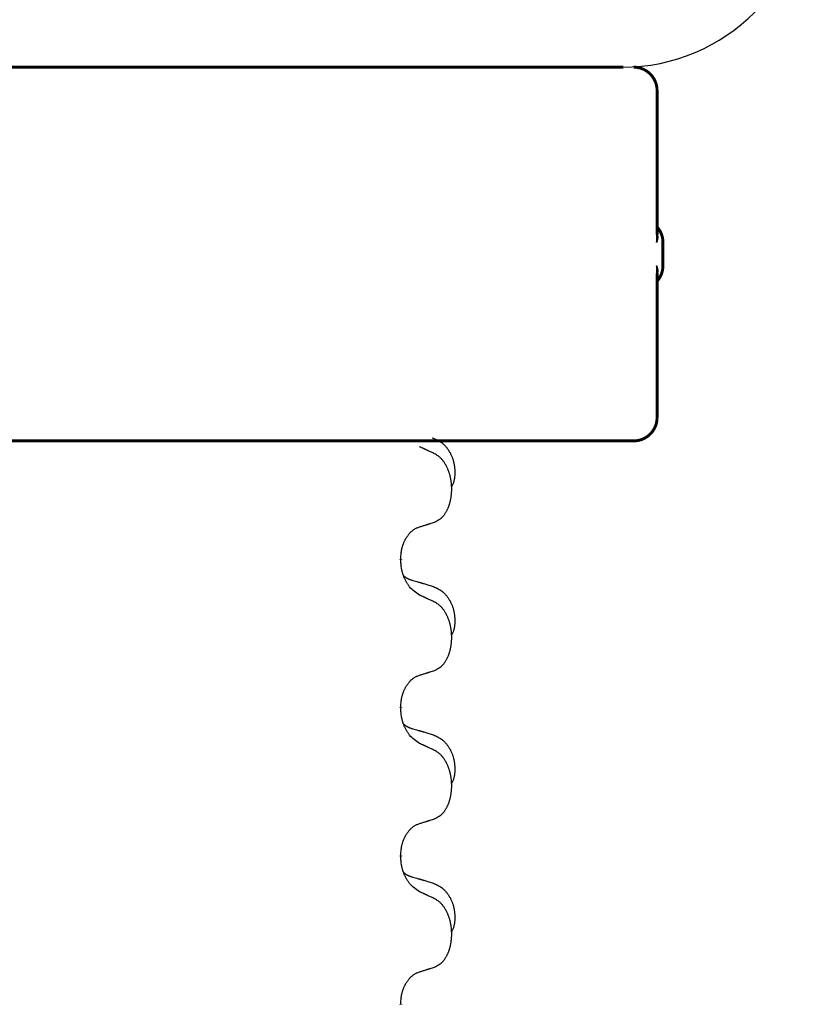
# Model space of a CAD drawing. Units: millimetres. Extents: x -889 to 1549, y -235 to 571.
# Drawn here: x -589 to -572, y 474 to 495 of the extents above; entities that cross this region are included whole.
import ezdxf

# ---------------------------------------------------------------- set-up
doc = ezdxf.new("R2010")
doc.units = ezdxf.units.MM
doc.linetypes.add('SLD_Durchgehend', pattern=[0, 0, 0])

# ---------------------------------------------------------------- blocks, each defined once
blk = doc.blocks.new('HL50WU-0-190', base_point=(330.126, 167.895))
at = {"color": 7, "linetype": 'Continuous'}
blk.add_line((-601.541, 494.305), (-575.741, 494.305), dxfattribs=at)
at = {"color": 7, "linetype": 'SLD_Durchgehend', "const_width": 0.0625}
for points in [[(-601.532, 494.305), (-575.732, 494.305)], [(-575.008, 490.717), (-575.008, 493.805)], [(-574.882, 490.055), (-574.882, 490.555)], [(-575.008, 486.805), (-575.008, 489.894)], [(-583.726, 486.305), (-591.736, 486.305)], [(-583.441, 486.305), (-583.726, 486.305)], [(-580.669, 486.305), (-583.441, 486.305)], [(-580.499, 486.305), (-580.669, 486.305)], [(-576.52, 486.305), (-580.499, 486.305)], [(-576.341, 486.305), (-576.52, 486.305)], [(-575.513, 486.305), (-576.341, 486.305)], [(-575.508, 486.305), (-575.513, 486.305)], [(-580.494, 483.778), (-580.494, 483.763)], [(-580.494, 480.603), (-580.494, 480.588)], [(-580.494, 477.428), (-580.494, 477.413)], [(-580.494, 474.253), (-580.494, 474.238)]]:
    blk.add_lwpolyline(points, dxfattribs=at)
for points in [[(-575.008, 493.805, 0.414214), (-575.508, 494.305, 0.414214)], [(-574.882, 490.555, 0.183457), (-575.008, 490.887, 0.183457)], [(-575.008, 489.723, 0.183457), (-574.882, 490.055, 0.183457)], [(-575.508, 486.305, 0.414214), (-575.008, 486.805, 0.414214)]]:
    blk.add_lwpolyline(points, format="xyb", dxfattribs=at)
at = {"color": 7, "linetype": 'Continuous'}
blk.add_arc((-575.75, 498.305), 4, 270, 0, dxfattribs=at)
at = {"color": 7, "linetype": 'SLD_Durchgehend'}
for points, knots in [([(-575.018, 490.776), (-575.015, 490.769), (-575.011, 490.755), (-575.006, 490.739), (-575.003, 490.729), (-575.001, 490.723), (-575, 490.718), (-574.999, 490.712), (-574.998, 490.707), (-574.997, 490.702), (-574.996, 490.696), (-574.995, 490.691), (-574.994, 490.685), (-574.994, 490.68), (-574.994, 490.674), (-574.993, 490.669), (-574.994, 490.662), (-574.994, 490.655), (-574.994, 490.648), (-574.995, 490.642), (-574.996, 490.635), (-574.997, 490.628), (-574.999, 490.621), (-575, 490.614), (-575.002, 490.607), (-575.004, 490.6), (-575.005, 490.593), (-575.007, 490.586), (-575.01, 490.579), (-575.012, 490.572), (-575.014, 490.565), (-575.016, 490.56), (-575.017, 490.557), (-575.017, 490.556), (-575.018, 490.555)], [0, 0, 0, 0, 0.0222914, 0.0445829, 0.0501022, 0.0556216, 0.061141, 0.0666605, 0.0721437, 0.077627, 0.0831105, 0.088594, 0.0940777, 0.0995615, 0.1050445, 0.1105275, 0.1173799, 0.1242328, 0.1310881, 0.1379432, 0.1449738, 0.1520043, 0.1590341, 0.1660638, 0.1732657, 0.1804677, 0.1876697, 0.1948717, 0.2021882, 0.2095047, 0.2168209, 0.224137, 0.2257019, 0.2272667, 0.2272667, 0.2272667, 0.2272667]), ([(-575.018, 490.555), (-575.017, 490.556), (-575.017, 490.558), (-575.017, 490.564), (-575.016, 490.574), (-575.014, 490.587), (-575.013, 490.6), (-575.012, 490.626), (-575.011, 490.665), (-575.011, 490.7), (-575.012, 490.717)], [0, 0, 0, 0, 0.0026449, 0.0052898, 0.0183988, 0.0315083, 0.0446198, 0.0577308, 0.1098886, 0.1620465, 0.1620465, 0.1620465, 0.1620465]), ([(-575.012, 489.894), (-575.011, 489.911), (-575.011, 489.946), (-575.012, 489.985), (-575.013, 490.011), (-575.014, 490.024), (-575.016, 490.037), (-575.017, 490.047), (-575.017, 490.053), (-575.017, 490.054), (-575.018, 490.055)], [0, 0, 0, 0, 0.0521579, 0.1043157, 0.1174267, 0.1305382, 0.1436477, 0.1567567, 0.1594016, 0.1620465, 0.1620465, 0.1620465, 0.1620465]), ([(-575.018, 490.055), (-575.017, 490.055), (-575.017, 490.054), (-575.016, 490.051), (-575.014, 490.045), (-575.012, 490.039), (-575.01, 490.032), (-575.007, 490.025), (-575.005, 490.018), (-575.004, 490.011), (-575.002, 490.004), (-575, 489.997), (-574.999, 489.99), (-574.997, 489.983), (-574.996, 489.976), (-574.995, 489.969), (-574.994, 489.962), (-574.994, 489.955), (-574.994, 489.949), (-574.993, 489.942), (-574.994, 489.936), (-574.994, 489.931), (-574.994, 489.925), (-574.995, 489.92), (-574.996, 489.914), (-574.997, 489.909), (-574.998, 489.904), (-574.999, 489.898), (-575, 489.893), (-575.001, 489.887), (-575.003, 489.882), (-575.006, 489.871), (-575.011, 489.855), (-575.015, 489.841), (-575.018, 489.834)], [0, 0, 0, 0, 0.0015648, 0.0031296, 0.0104458, 0.017762, 0.0250785, 0.0323949, 0.039597, 0.046799, 0.0540009, 0.0612029, 0.0682326, 0.0752623, 0.0822929, 0.0893235, 0.0961786, 0.1030338, 0.1098867, 0.1167392, 0.1222222, 0.1277052, 0.133189, 0.1386727, 0.1441562, 0.1496397, 0.1551229, 0.1606062, 0.1661256, 0.1716451, 0.1771645, 0.1826838, 0.2049752, 0.2272667, 0.2272667, 0.2272667, 0.2272667]), ([(-579.822, 486.373), (-579.787, 486.358), (-579.718, 486.329), (-579.644, 486.287), (-579.599, 486.252), (-579.577, 486.233), (-579.556, 486.212), (-579.536, 486.191), (-579.516, 486.168), (-579.498, 486.144), (-579.48, 486.119), (-579.463, 486.094), (-579.447, 486.067), (-579.432, 486.041), (-579.419, 486.013), (-579.406, 485.985), (-579.394, 485.957), (-579.383, 485.928), (-579.374, 485.898), (-579.365, 485.869), (-579.358, 485.839), (-579.352, 485.808), (-579.347, 485.778), (-579.343, 485.747), (-579.34, 485.716), (-579.338, 485.685), (-579.337, 485.654), (-579.337, 485.622), (-579.338, 485.591), (-579.339, 485.559), (-579.342, 485.528), (-579.346, 485.497), (-579.352, 485.467), (-579.359, 485.437), (-579.368, 485.408), (-579.379, 485.379), (-579.393, 485.35), (-579.403, 485.332), (-579.408, 485.322)], [0, 0, 0, 0, 0.11248, 0.224961, 0.254186, 0.283426, 0.31271, 0.341991, 0.372448, 0.402906, 0.433349, 0.463793, 0.494366, 0.524938, 0.555513, 0.586088, 0.617098, 0.648109, 0.679115, 0.710121, 0.740923, 0.771725, 0.802531, 0.833337, 0.864673, 0.896008, 0.927346, 0.958685, 0.99012, 1.021553, 1.05301, 1.084467, 1.114994, 1.145525, 1.175982, 1.206419, 1.238567, 1.270714, 1.270714, 1.270714, 1.270714]), ([(-579.77, 486.03), (-579.793, 486.041), (-579.839, 486.062), (-579.888, 486.085), (-579.918, 486.1), (-579.93, 486.105), (-579.942, 486.11), (-579.953, 486.116), (-579.965, 486.121), (-579.977, 486.127), (-579.988, 486.132), (-580.012, 486.143), (-580.047, 486.159), (-580.078, 486.174), (-580.093, 486.181)], [0, 0, 0, 0, 0.0753711, 0.1507421, 0.1636224, 0.1765026, 0.1893829, 0.2022632, 0.215138, 0.2280128, 0.2408877, 0.2537625, 0.3052361, 0.3567097, 0.3567097, 0.3567097, 0.3567097]), ([(-579.77, 484.567), (-579.738, 484.584), (-579.672, 484.618), (-579.608, 484.67), (-579.574, 484.71), (-579.56, 484.728), (-579.547, 484.746), (-579.534, 484.766), (-579.521, 484.788), (-579.509, 484.81), (-579.497, 484.833), (-579.487, 484.856), (-579.477, 484.878), (-579.468, 484.9), (-579.46, 484.922), (-579.452, 484.945), (-579.445, 484.969), (-579.438, 484.993), (-579.432, 485.018), (-579.427, 485.043), (-579.422, 485.069), (-579.417, 485.096), (-579.413, 485.122), (-579.41, 485.149), (-579.407, 485.177), (-579.405, 485.204), (-579.404, 485.232), (-579.403, 485.259), (-579.403, 485.285), (-579.404, 485.31), (-579.405, 485.335), (-579.406, 485.36), (-579.408, 485.385), (-579.411, 485.409), (-579.414, 485.434), (-579.418, 485.458), (-579.422, 485.482), (-579.426, 485.506), (-579.431, 485.529), (-579.437, 485.552), (-579.442, 485.575), (-579.449, 485.597), (-579.455, 485.619), (-579.463, 485.641), (-579.471, 485.663), (-579.48, 485.686), (-579.489, 485.708), (-579.499, 485.73), (-579.509, 485.751), (-579.519, 485.771), (-579.53, 485.79), (-579.542, 485.812), (-579.557, 485.836), (-579.575, 485.861), (-579.593, 485.886), (-579.612, 485.908), (-579.631, 485.929), (-579.65, 485.948), (-579.671, 485.966), (-579.697, 485.986), (-579.73, 486.008), (-579.757, 486.023), (-579.77, 486.03)], [0, 0, 0, 0, 0.11048, 0.22096, 0.2438, 0.266649, 0.289537, 0.312423, 0.338182, 0.363942, 0.389684, 0.415425, 0.43907, 0.462713, 0.48636, 0.510006, 0.535335, 0.560664, 0.585992, 0.611321, 0.638238, 0.665155, 0.692074, 0.718994, 0.746736, 0.774479, 0.802219, 0.829959, 0.855068, 0.880178, 0.905288, 0.930398, 0.955063, 0.979727, 1.004391, 1.029055, 1.05317, 1.077286, 1.101401, 1.125516, 1.148415, 1.171313, 1.194212, 1.217111, 1.241338, 1.265564, 1.289789, 1.314014, 1.33646, 1.358905, 1.381354, 1.403803, 1.434509, 1.465215, 1.495942, 1.526667, 1.553727, 1.58079, 1.607802, 1.634803, 1.680601, 1.726399, 1.726399, 1.726399, 1.726399]), ([(-580.093, 484.465), (-580.07, 484.472), (-580.024, 484.486), (-579.974, 484.502), (-579.943, 484.512), (-579.932, 484.515), (-579.92, 484.519), (-579.909, 484.523), (-579.897, 484.526), (-579.886, 484.53), (-579.874, 484.534), (-579.851, 484.541), (-579.816, 484.552), (-579.786, 484.562), (-579.77, 484.567)], [0, 0, 0, 0, 0.072467, 0.1449339, 0.1570396, 0.1691453, 0.181251, 0.1933566, 0.2054742, 0.2175917, 0.2297093, 0.2418268, 0.2903502, 0.3388736, 0.3388736, 0.3388736, 0.3388736]), ([(-580.494, 483.778), (-580.492, 483.809), (-580.489, 483.87), (-580.481, 483.938), (-580.473, 483.983), (-580.468, 484.004), (-580.463, 484.024), (-580.457, 484.045), (-580.451, 484.064), (-580.444, 484.084), (-580.437, 484.103), (-580.429, 484.123), (-580.419, 484.146), (-580.408, 484.17), (-580.396, 484.193), (-580.384, 484.216), (-580.371, 484.237), (-580.358, 484.257), (-580.344, 484.276), (-580.329, 484.297), (-580.311, 484.319), (-580.29, 484.342), (-580.268, 484.363), (-580.246, 484.383), (-580.224, 484.4), (-580.202, 484.415), (-580.179, 484.429), (-580.153, 484.442), (-580.124, 484.454), (-580.104, 484.462), (-580.093, 484.465)], [0, 0, 0, 0, 0.0921911, 0.1843821, 0.20591, 0.2274409, 0.2489766, 0.2705115, 0.2907895, 0.3110675, 0.3313472, 0.3516275, 0.3780441, 0.4044611, 0.4308749, 0.4572883, 0.4811357, 0.5049824, 0.5288358, 0.5526907, 0.5831984, 0.6137075, 0.6442319, 0.6747535, 0.7017613, 0.7287719, 0.7557302, 0.7826753, 0.8155538, 0.8484323, 0.8484323, 0.8484323, 0.8484323]), ([(-580.093, 483.006), (-580.132, 483.031), (-580.21, 483.082), (-580.283, 483.153), (-580.322, 483.203), (-580.337, 483.225), (-580.351, 483.247), (-580.365, 483.271), (-580.379, 483.296), (-580.393, 483.322), (-580.405, 483.349), (-580.417, 483.375), (-580.426, 483.398), (-580.435, 483.421), (-580.443, 483.443), (-580.451, 483.467), (-580.458, 483.491), (-580.464, 483.515), (-580.47, 483.54), (-580.48, 483.589), (-580.488, 483.664), (-580.492, 483.73), (-580.494, 483.763)], [0, 0, 0, 0, 0.1384339, 0.2768679, 0.3033597, 0.3298585, 0.3563872, 0.3829147, 0.4124908, 0.4420671, 0.4716312, 0.5011954, 0.5251621, 0.5491281, 0.5730953, 0.5970624, 0.6225046, 0.647948, 0.6733839, 0.6988157, 0.7982768, 0.8977379, 0.8977379, 0.8977379, 0.8977379]), ([(-580.431, 483.42), (-580.43, 483.42), (-580.429, 483.419), (-580.427, 483.416), (-580.422, 483.412), (-580.417, 483.406), (-580.411, 483.401), (-580.404, 483.396), (-580.398, 483.391), (-580.392, 483.386), (-580.385, 483.382), (-580.379, 483.377), (-580.372, 483.373), (-580.365, 483.369), (-580.358, 483.365), (-580.351, 483.362), (-580.344, 483.358), (-580.337, 483.355), (-580.33, 483.352), (-580.323, 483.349), (-580.315, 483.346), (-580.308, 483.343), (-580.3, 483.34), (-580.285, 483.335), (-580.263, 483.327), (-580.242, 483.321), (-580.232, 483.318)], [0, 0, 0, 0, 0.001845, 0.0036901, 0.0117985, 0.0199078, 0.0280202, 0.0361323, 0.0440497, 0.0519672, 0.0598837, 0.0678001, 0.0756537, 0.0835073, 0.0913611, 0.0992148, 0.1070839, 0.114953, 0.1228221, 0.1306911, 0.1386101, 0.1465292, 0.1544482, 0.1623671, 0.1943097, 0.2262522, 0.2262522, 0.2262522, 0.2262522]), ([(-580.232, 483.318), (-580.213, 483.312), (-580.175, 483.301), (-580.132, 483.289), (-580.103, 483.28), (-580.089, 483.276), (-580.074, 483.272), (-580.06, 483.268), (-580.046, 483.263), (-580.031, 483.259), (-580.017, 483.255), (-579.977, 483.243), (-579.912, 483.224), (-579.852, 483.206), (-579.822, 483.198)], [0, 0, 0, 0, 0.0597754, 0.1195507, 0.1344951, 0.1494396, 0.164384, 0.1793284, 0.1942733, 0.2092182, 0.2241631, 0.239108, 0.3332541, 0.4274002, 0.4274002, 0.4274002, 0.4274002]), ([(-579.822, 483.198), (-579.787, 483.183), (-579.718, 483.154), (-579.644, 483.112), (-579.599, 483.077), (-579.577, 483.058), (-579.556, 483.037), (-579.536, 483.016), (-579.516, 482.993), (-579.498, 482.969), (-579.48, 482.944), (-579.463, 482.919), (-579.447, 482.892), (-579.432, 482.866), (-579.419, 482.838), (-579.406, 482.81), (-579.394, 482.782), (-579.383, 482.753), (-579.374, 482.723), (-579.365, 482.694), (-579.358, 482.664), (-579.352, 482.633), (-579.347, 482.603), (-579.343, 482.572), (-579.34, 482.541), (-579.338, 482.51), (-579.337, 482.479), (-579.337, 482.447), (-579.338, 482.416), (-579.339, 482.384), (-579.342, 482.353), (-579.346, 482.322), (-579.352, 482.292), (-579.359, 482.262), (-579.368, 482.233), (-579.379, 482.204), (-579.393, 482.175), (-579.403, 482.157), (-579.408, 482.147)], [0, 0, 0, 0, 0.11248, 0.224961, 0.254186, 0.283426, 0.31271, 0.341991, 0.372448, 0.402906, 0.433349, 0.463793, 0.494366, 0.524938, 0.555513, 0.586088, 0.617098, 0.648109, 0.679115, 0.710121, 0.740923, 0.771725, 0.802531, 0.833337, 0.864673, 0.896008, 0.927346, 0.958685, 0.99012, 1.021553, 1.05301, 1.084467, 1.114994, 1.145525, 1.175982, 1.206419, 1.238567, 1.270714, 1.270714, 1.270714, 1.270714]), ([(-579.77, 482.855), (-579.793, 482.866), (-579.839, 482.887), (-579.888, 482.91), (-579.918, 482.925), (-579.93, 482.93), (-579.942, 482.935), (-579.953, 482.941), (-579.965, 482.946), (-579.977, 482.952), (-579.988, 482.957), (-580.012, 482.968), (-580.047, 482.984), (-580.078, 482.999), (-580.093, 483.006)], [0, 0, 0, 0, 0.0753711, 0.1507421, 0.1636224, 0.1765026, 0.1893829, 0.2022632, 0.215138, 0.2280128, 0.2408877, 0.2537625, 0.3052361, 0.3567097, 0.3567097, 0.3567097, 0.3567097]), ([(-579.77, 481.392), (-579.738, 481.409), (-579.672, 481.443), (-579.608, 481.495), (-579.574, 481.535), (-579.56, 481.553), (-579.547, 481.571), (-579.534, 481.591), (-579.521, 481.613), (-579.509, 481.635), (-579.497, 481.658), (-579.487, 481.681), (-579.477, 481.703), (-579.468, 481.725), (-579.46, 481.747), (-579.452, 481.77), (-579.445, 481.794), (-579.438, 481.818), (-579.432, 481.843), (-579.427, 481.868), (-579.422, 481.894), (-579.417, 481.921), (-579.413, 481.947), (-579.41, 481.974), (-579.407, 482.002), (-579.405, 482.029), (-579.404, 482.057), (-579.403, 482.084), (-579.403, 482.11), (-579.404, 482.135), (-579.405, 482.16), (-579.406, 482.185), (-579.408, 482.21), (-579.411, 482.234), (-579.414, 482.259), (-579.418, 482.283), (-579.422, 482.307), (-579.426, 482.331), (-579.431, 482.354), (-579.437, 482.377), (-579.442, 482.4), (-579.449, 482.422), (-579.455, 482.444), (-579.463, 482.466), (-579.471, 482.488), (-579.48, 482.511), (-579.489, 482.533), (-579.499, 482.555), (-579.509, 482.576), (-579.519, 482.596), (-579.53, 482.615), (-579.542, 482.637), (-579.557, 482.661), (-579.575, 482.686), (-579.593, 482.711), (-579.612, 482.733), (-579.631, 482.754), (-579.65, 482.773), (-579.671, 482.791), (-579.697, 482.811), (-579.73, 482.833), (-579.757, 482.848), (-579.77, 482.855)], [0, 0, 0, 0, 0.11048, 0.22096, 0.2438, 0.266649, 0.289537, 0.312423, 0.338182, 0.363942, 0.389684, 0.415425, 0.43907, 0.462713, 0.48636, 0.510006, 0.535335, 0.560664, 0.585992, 0.611321, 0.638238, 0.665155, 0.692074, 0.718994, 0.746736, 0.774479, 0.802219, 0.829959, 0.855068, 0.880178, 0.905288, 0.930398, 0.955063, 0.979727, 1.004391, 1.029055, 1.05317, 1.077286, 1.101401, 1.125516, 1.148415, 1.171313, 1.194212, 1.217111, 1.241338, 1.265564, 1.289789, 1.314014, 1.33646, 1.358905, 1.381354, 1.403803, 1.434509, 1.465215, 1.495942, 1.526667, 1.553727, 1.58079, 1.607802, 1.634803, 1.680601, 1.726399, 1.726399, 1.726399, 1.726399]), ([(-580.093, 481.29), (-580.07, 481.297), (-580.024, 481.311), (-579.974, 481.327), (-579.943, 481.337), (-579.932, 481.34), (-579.92, 481.344), (-579.909, 481.348), (-579.897, 481.351), (-579.886, 481.355), (-579.874, 481.359), (-579.851, 481.366), (-579.816, 481.377), (-579.786, 481.387), (-579.77, 481.392)], [0, 0, 0, 0, 0.072467, 0.1449339, 0.1570396, 0.1691453, 0.181251, 0.1933566, 0.2054742, 0.2175917, 0.2297093, 0.2418268, 0.2903502, 0.3388736, 0.3388736, 0.3388736, 0.3388736]), ([(-580.494, 480.603), (-580.492, 480.634), (-580.489, 480.695), (-580.481, 480.763), (-580.473, 480.808), (-580.468, 480.829), (-580.463, 480.849), (-580.457, 480.87), (-580.451, 480.889), (-580.444, 480.909), (-580.437, 480.928), (-580.429, 480.948), (-580.419, 480.971), (-580.408, 480.995), (-580.396, 481.018), (-580.384, 481.041), (-580.371, 481.062), (-580.358, 481.082), (-580.344, 481.101), (-580.329, 481.122), (-580.311, 481.144), (-580.29, 481.167), (-580.268, 481.188), (-580.246, 481.208), (-580.224, 481.225), (-580.202, 481.24), (-580.179, 481.254), (-580.153, 481.267), (-580.124, 481.279), (-580.104, 481.287), (-580.093, 481.29)], [0, 0, 0, 0, 0.0921911, 0.1843821, 0.20591, 0.2274409, 0.2489766, 0.2705115, 0.2907895, 0.3110675, 0.3313472, 0.3516275, 0.3780441, 0.4044611, 0.4308749, 0.4572883, 0.4811357, 0.5049824, 0.5288358, 0.5526907, 0.5831984, 0.6137075, 0.6442319, 0.6747535, 0.7017613, 0.7287719, 0.7557302, 0.7826753, 0.8155538, 0.8484323, 0.8484323, 0.8484323, 0.8484323]), ([(-580.093, 479.831), (-580.132, 479.856), (-580.21, 479.907), (-580.283, 479.978), (-580.322, 480.028), (-580.337, 480.05), (-580.351, 480.072), (-580.365, 480.096), (-580.379, 480.121), (-580.393, 480.147), (-580.405, 480.174), (-580.417, 480.2), (-580.426, 480.223), (-580.435, 480.246), (-580.443, 480.268), (-580.451, 480.292), (-580.458, 480.316), (-580.464, 480.34), (-580.47, 480.365), (-580.48, 480.414), (-580.488, 480.489), (-580.492, 480.555), (-580.494, 480.588)], [0, 0, 0, 0, 0.1384339, 0.2768679, 0.3033597, 0.3298585, 0.3563872, 0.3829147, 0.4124908, 0.4420671, 0.4716312, 0.5011954, 0.5251621, 0.5491281, 0.5730953, 0.5970624, 0.6225046, 0.647948, 0.6733839, 0.6988157, 0.7982768, 0.8977379, 0.8977379, 0.8977379, 0.8977379]), ([(-580.431, 480.245), (-580.43, 480.245), (-580.429, 480.244), (-580.427, 480.241), (-580.422, 480.237), (-580.417, 480.231), (-580.411, 480.226), (-580.404, 480.221), (-580.398, 480.216), (-580.392, 480.211), (-580.385, 480.207), (-580.379, 480.202), (-580.372, 480.198), (-580.365, 480.194), (-580.358, 480.19), (-580.351, 480.187), (-580.344, 480.183), (-580.337, 480.18), (-580.33, 480.177), (-580.323, 480.174), (-580.315, 480.171), (-580.308, 480.168), (-580.3, 480.165), (-580.285, 480.16), (-580.263, 480.152), (-580.242, 480.146), (-580.232, 480.143)], [0, 0, 0, 0, 0.001845, 0.0036901, 0.0117985, 0.0199078, 0.0280202, 0.0361323, 0.0440497, 0.0519672, 0.0598837, 0.0678001, 0.0756537, 0.0835073, 0.0913611, 0.0992148, 0.1070839, 0.114953, 0.1228221, 0.1306911, 0.1386101, 0.1465292, 0.1544482, 0.1623671, 0.1943097, 0.2262522, 0.2262522, 0.2262522, 0.2262522]), ([(-580.232, 480.143), (-580.213, 480.137), (-580.175, 480.126), (-580.132, 480.114), (-580.103, 480.105), (-580.089, 480.101), (-580.074, 480.097), (-580.06, 480.093), (-580.046, 480.088), (-580.031, 480.084), (-580.017, 480.08), (-579.977, 480.068), (-579.912, 480.049), (-579.852, 480.031), (-579.822, 480.023)], [0, 0, 0, 0, 0.0597754, 0.1195507, 0.1344951, 0.1494396, 0.164384, 0.1793284, 0.1942733, 0.2092182, 0.2241631, 0.239108, 0.3332541, 0.4274002, 0.4274002, 0.4274002, 0.4274002]), ([(-579.822, 480.023), (-579.787, 480.008), (-579.718, 479.979), (-579.644, 479.937), (-579.599, 479.902), (-579.577, 479.883), (-579.556, 479.862), (-579.536, 479.841), (-579.516, 479.818), (-579.498, 479.794), (-579.48, 479.769), (-579.463, 479.744), (-579.447, 479.717), (-579.432, 479.691), (-579.419, 479.663), (-579.406, 479.635), (-579.394, 479.607), (-579.383, 479.578), (-579.374, 479.548), (-579.365, 479.519), (-579.358, 479.489), (-579.352, 479.458), (-579.347, 479.428), (-579.343, 479.397), (-579.34, 479.366), (-579.338, 479.335), (-579.337, 479.304), (-579.337, 479.272), (-579.338, 479.241), (-579.339, 479.209), (-579.342, 479.178), (-579.346, 479.147), (-579.352, 479.117), (-579.359, 479.087), (-579.368, 479.058), (-579.379, 479.029), (-579.393, 479), (-579.403, 478.982), (-579.408, 478.972)], [0, 0, 0, 0, 0.11248, 0.224961, 0.254186, 0.283426, 0.31271, 0.341991, 0.372448, 0.402906, 0.433349, 0.463793, 0.494366, 0.524938, 0.555513, 0.586088, 0.617098, 0.648109, 0.679115, 0.710121, 0.740923, 0.771725, 0.802531, 0.833337, 0.864673, 0.896008, 0.927346, 0.958685, 0.99012, 1.021553, 1.05301, 1.084467, 1.114994, 1.145525, 1.175982, 1.206419, 1.238567, 1.270714, 1.270714, 1.270714, 1.270714]), ([(-579.77, 479.68), (-579.793, 479.691), (-579.839, 479.712), (-579.888, 479.735), (-579.918, 479.75), (-579.93, 479.755), (-579.942, 479.76), (-579.953, 479.766), (-579.965, 479.771), (-579.977, 479.777), (-579.988, 479.782), (-580.012, 479.793), (-580.047, 479.809), (-580.078, 479.824), (-580.093, 479.831)], [0, 0, 0, 0, 0.0753711, 0.1507421, 0.1636224, 0.1765026, 0.1893829, 0.2022632, 0.215138, 0.2280128, 0.2408877, 0.2537625, 0.3052361, 0.3567097, 0.3567097, 0.3567097, 0.3567097]), ([(-579.77, 478.217), (-579.738, 478.234), (-579.672, 478.268), (-579.608, 478.32), (-579.574, 478.36), (-579.56, 478.378), (-579.547, 478.396), (-579.534, 478.416), (-579.521, 478.438), (-579.509, 478.46), (-579.497, 478.483), (-579.487, 478.506), (-579.477, 478.528), (-579.468, 478.55), (-579.46, 478.572), (-579.452, 478.595), (-579.445, 478.619), (-579.438, 478.643), (-579.432, 478.668), (-579.427, 478.693), (-579.422, 478.719), (-579.417, 478.746), (-579.413, 478.772), (-579.41, 478.799), (-579.407, 478.827), (-579.405, 478.854), (-579.404, 478.882), (-579.403, 478.909), (-579.403, 478.935), (-579.404, 478.96), (-579.405, 478.985), (-579.406, 479.01), (-579.408, 479.035), (-579.411, 479.059), (-579.414, 479.084), (-579.418, 479.108), (-579.422, 479.132), (-579.426, 479.156), (-579.431, 479.179), (-579.437, 479.202), (-579.442, 479.225), (-579.449, 479.247), (-579.455, 479.269), (-579.463, 479.291), (-579.471, 479.313), (-579.48, 479.336), (-579.489, 479.358), (-579.499, 479.38), (-579.509, 479.401), (-579.519, 479.421), (-579.53, 479.44), (-579.542, 479.462), (-579.557, 479.486), (-579.575, 479.511), (-579.593, 479.536), (-579.612, 479.558), (-579.631, 479.579), (-579.65, 479.598), (-579.671, 479.616), (-579.697, 479.636), (-579.73, 479.658), (-579.757, 479.673), (-579.77, 479.68)], [0, 0, 0, 0, 0.11048, 0.22096, 0.2438, 0.266649, 0.289537, 0.312423, 0.338182, 0.363942, 0.389684, 0.415425, 0.43907, 0.462713, 0.48636, 0.510006, 0.535335, 0.560664, 0.585992, 0.611321, 0.638238, 0.665155, 0.692074, 0.718994, 0.746736, 0.774479, 0.802219, 0.829959, 0.855068, 0.880178, 0.905288, 0.930398, 0.955063, 0.979727, 1.004391, 1.029055, 1.05317, 1.077286, 1.101401, 1.125516, 1.148415, 1.171313, 1.194212, 1.217111, 1.241338, 1.265564, 1.289789, 1.314014, 1.33646, 1.358905, 1.381354, 1.403803, 1.434509, 1.465215, 1.495942, 1.526667, 1.553727, 1.58079, 1.607802, 1.634803, 1.680601, 1.726399, 1.726399, 1.726399, 1.726399]), ([(-580.093, 478.115), (-580.07, 478.122), (-580.024, 478.136), (-579.974, 478.152), (-579.943, 478.162), (-579.932, 478.165), (-579.92, 478.169), (-579.909, 478.173), (-579.897, 478.176), (-579.886, 478.18), (-579.874, 478.184), (-579.851, 478.191), (-579.816, 478.202), (-579.786, 478.212), (-579.77, 478.217)], [0, 0, 0, 0, 0.072467, 0.1449339, 0.1570396, 0.1691453, 0.181251, 0.1933566, 0.2054742, 0.2175917, 0.2297093, 0.2418268, 0.2903502, 0.3388736, 0.3388736, 0.3388736, 0.3388736]), ([(-580.494, 477.428), (-580.492, 477.459), (-580.489, 477.52), (-580.481, 477.588), (-580.473, 477.633), (-580.468, 477.654), (-580.463, 477.674), (-580.457, 477.695), (-580.451, 477.714), (-580.444, 477.734), (-580.437, 477.753), (-580.429, 477.773), (-580.419, 477.796), (-580.408, 477.82), (-580.396, 477.843), (-580.384, 477.866), (-580.371, 477.887), (-580.358, 477.907), (-580.344, 477.926), (-580.329, 477.947), (-580.311, 477.969), (-580.29, 477.992), (-580.268, 478.013), (-580.246, 478.033), (-580.224, 478.05), (-580.202, 478.065), (-580.179, 478.079), (-580.153, 478.092), (-580.124, 478.104), (-580.104, 478.112), (-580.093, 478.115)], [0, 0, 0, 0, 0.0921911, 0.1843821, 0.20591, 0.2274409, 0.2489766, 0.2705115, 0.2907895, 0.3110675, 0.3313472, 0.3516275, 0.3780441, 0.4044611, 0.4308749, 0.4572883, 0.4811357, 0.5049824, 0.5288358, 0.5526907, 0.5831984, 0.6137075, 0.6442319, 0.6747535, 0.7017613, 0.7287719, 0.7557302, 0.7826753, 0.8155538, 0.8484323, 0.8484323, 0.8484323, 0.8484323]), ([(-580.093, 476.656), (-580.132, 476.681), (-580.21, 476.732), (-580.283, 476.803), (-580.322, 476.853), (-580.337, 476.875), (-580.351, 476.897), (-580.365, 476.921), (-580.379, 476.946), (-580.393, 476.972), (-580.405, 476.999), (-580.417, 477.025), (-580.426, 477.048), (-580.435, 477.071), (-580.443, 477.093), (-580.451, 477.117), (-580.458, 477.141), (-580.464, 477.165), (-580.47, 477.19), (-580.48, 477.239), (-580.488, 477.314), (-580.492, 477.38), (-580.494, 477.413)], [0, 0, 0, 0, 0.1384339, 0.2768679, 0.3033597, 0.3298585, 0.3563872, 0.3829147, 0.4124908, 0.4420671, 0.4716312, 0.5011954, 0.5251621, 0.5491281, 0.5730953, 0.5970624, 0.6225046, 0.647948, 0.6733839, 0.6988157, 0.7982768, 0.8977379, 0.8977379, 0.8977379, 0.8977379]), ([(-580.431, 477.07), (-580.43, 477.07), (-580.429, 477.069), (-580.427, 477.066), (-580.422, 477.062), (-580.417, 477.056), (-580.411, 477.051), (-580.404, 477.046), (-580.398, 477.041), (-580.392, 477.036), (-580.385, 477.032), (-580.379, 477.027), (-580.372, 477.023), (-580.365, 477.019), (-580.358, 477.015), (-580.351, 477.012), (-580.344, 477.008), (-580.337, 477.005), (-580.33, 477.002), (-580.323, 476.999), (-580.315, 476.996), (-580.308, 476.993), (-580.3, 476.99), (-580.285, 476.985), (-580.263, 476.977), (-580.242, 476.971), (-580.232, 476.968)], [0, 0, 0, 0, 0.001845, 0.0036901, 0.0117985, 0.0199078, 0.0280202, 0.0361323, 0.0440497, 0.0519672, 0.0598837, 0.0678001, 0.0756537, 0.0835073, 0.0913611, 0.0992148, 0.1070839, 0.114953, 0.1228221, 0.1306911, 0.1386101, 0.1465292, 0.1544482, 0.1623671, 0.1943097, 0.2262522, 0.2262522, 0.2262522, 0.2262522]), ([(-580.232, 476.968), (-580.213, 476.962), (-580.175, 476.951), (-580.132, 476.939), (-580.103, 476.93), (-580.089, 476.926), (-580.074, 476.922), (-580.06, 476.918), (-580.046, 476.913), (-580.031, 476.909), (-580.017, 476.905), (-579.977, 476.893), (-579.912, 476.874), (-579.852, 476.856), (-579.822, 476.848)], [0, 0, 0, 0, 0.0597754, 0.1195507, 0.1344951, 0.1494396, 0.164384, 0.1793284, 0.1942733, 0.2092182, 0.2241631, 0.239108, 0.3332541, 0.4274002, 0.4274002, 0.4274002, 0.4274002]), ([(-579.822, 476.848), (-579.787, 476.833), (-579.718, 476.804), (-579.644, 476.762), (-579.599, 476.727), (-579.577, 476.708), (-579.556, 476.687), (-579.536, 476.666), (-579.516, 476.643), (-579.498, 476.619), (-579.48, 476.594), (-579.463, 476.569), (-579.447, 476.542), (-579.432, 476.516), (-579.419, 476.488), (-579.406, 476.46), (-579.394, 476.432), (-579.383, 476.403), (-579.374, 476.373), (-579.365, 476.344), (-579.358, 476.314), (-579.352, 476.283), (-579.347, 476.253), (-579.343, 476.222), (-579.34, 476.191), (-579.338, 476.16), (-579.337, 476.129), (-579.337, 476.097), (-579.338, 476.066), (-579.339, 476.034), (-579.342, 476.003), (-579.346, 475.972), (-579.352, 475.942), (-579.359, 475.912), (-579.368, 475.883), (-579.379, 475.854), (-579.393, 475.825), (-579.403, 475.807), (-579.408, 475.797)], [0, 0, 0, 0, 0.11248, 0.224961, 0.254186, 0.283426, 0.31271, 0.341991, 0.372448, 0.402906, 0.433349, 0.463793, 0.494366, 0.524938, 0.555513, 0.586088, 0.617098, 0.648109, 0.679115, 0.710121, 0.740923, 0.771725, 0.802531, 0.833337, 0.864673, 0.896008, 0.927346, 0.958685, 0.99012, 1.021553, 1.05301, 1.084467, 1.114994, 1.145525, 1.175982, 1.206419, 1.238567, 1.270714, 1.270714, 1.270714, 1.270714]), ([(-579.77, 476.505), (-579.793, 476.516), (-579.839, 476.537), (-579.888, 476.56), (-579.918, 476.575), (-579.93, 476.58), (-579.942, 476.585), (-579.953, 476.591), (-579.965, 476.596), (-579.977, 476.602), (-579.988, 476.607), (-580.012, 476.618), (-580.047, 476.634), (-580.078, 476.649), (-580.093, 476.656)], [0, 0, 0, 0, 0.0753711, 0.1507421, 0.1636224, 0.1765026, 0.1893829, 0.2022632, 0.215138, 0.2280128, 0.2408877, 0.2537625, 0.3052361, 0.3567097, 0.3567097, 0.3567097, 0.3567097]), ([(-579.77, 475.042), (-579.738, 475.059), (-579.672, 475.093), (-579.608, 475.145), (-579.574, 475.185), (-579.56, 475.203), (-579.547, 475.221), (-579.534, 475.241), (-579.521, 475.263), (-579.509, 475.285), (-579.497, 475.308), (-579.487, 475.331), (-579.477, 475.353), (-579.468, 475.375), (-579.46, 475.397), (-579.452, 475.42), (-579.445, 475.444), (-579.438, 475.468), (-579.432, 475.493), (-579.427, 475.518), (-579.422, 475.544), (-579.417, 475.571), (-579.413, 475.597), (-579.41, 475.624), (-579.407, 475.652), (-579.405, 475.679), (-579.404, 475.707), (-579.403, 475.734), (-579.403, 475.76), (-579.404, 475.785), (-579.405, 475.81), (-579.406, 475.835), (-579.408, 475.86), (-579.411, 475.884), (-579.414, 475.909), (-579.418, 475.933), (-579.422, 475.957), (-579.426, 475.981), (-579.431, 476.004), (-579.437, 476.027), (-579.442, 476.05), (-579.449, 476.072), (-579.455, 476.094), (-579.463, 476.116), (-579.471, 476.138), (-579.48, 476.161), (-579.489, 476.183), (-579.499, 476.205), (-579.509, 476.226), (-579.519, 476.246), (-579.53, 476.265), (-579.542, 476.287), (-579.557, 476.311), (-579.575, 476.336), (-579.593, 476.361), (-579.612, 476.383), (-579.631, 476.404), (-579.65, 476.423), (-579.671, 476.441), (-579.697, 476.461), (-579.73, 476.483), (-579.757, 476.498), (-579.77, 476.505)], [0, 0, 0, 0, 0.11048, 0.22096, 0.2438, 0.266649, 0.289537, 0.312423, 0.338182, 0.363942, 0.389684, 0.415425, 0.43907, 0.462713, 0.48636, 0.510006, 0.535335, 0.560664, 0.585992, 0.611321, 0.638238, 0.665155, 0.692074, 0.718994, 0.746736, 0.774479, 0.802219, 0.829959, 0.855068, 0.880178, 0.905288, 0.930398, 0.955063, 0.979727, 1.004391, 1.029055, 1.05317, 1.077286, 1.101401, 1.125516, 1.148415, 1.171313, 1.194212, 1.217111, 1.241338, 1.265564, 1.289789, 1.314014, 1.33646, 1.358905, 1.381354, 1.403803, 1.434509, 1.465215, 1.495942, 1.526667, 1.553727, 1.58079, 1.607802, 1.634803, 1.680601, 1.726399, 1.726399, 1.726399, 1.726399]), ([(-580.494, 474.253), (-580.492, 474.284), (-580.489, 474.345), (-580.481, 474.413), (-580.473, 474.458), (-580.468, 474.479), (-580.463, 474.499), (-580.457, 474.52), (-580.451, 474.539), (-580.444, 474.559), (-580.437, 474.578), (-580.429, 474.598), (-580.419, 474.621), (-580.408, 474.645), (-580.396, 474.668), (-580.384, 474.691), (-580.371, 474.712), (-580.358, 474.732), (-580.344, 474.751), (-580.329, 474.772), (-580.311, 474.794), (-580.29, 474.817), (-580.268, 474.838), (-580.246, 474.858), (-580.224, 474.875), (-580.202, 474.89), (-580.179, 474.904), (-580.153, 474.917), (-580.124, 474.929), (-580.104, 474.937), (-580.093, 474.94)], [0, 0, 0, 0, 0.0921911, 0.1843821, 0.20591, 0.2274409, 0.2489766, 0.2705115, 0.2907895, 0.3110675, 0.3313472, 0.3516275, 0.3780441, 0.4044611, 0.4308749, 0.4572883, 0.4811357, 0.5049824, 0.5288358, 0.5526907, 0.5831984, 0.6137075, 0.6442319, 0.6747535, 0.7017613, 0.7287719, 0.7557302, 0.7826753, 0.8155538, 0.8484323, 0.8484323, 0.8484323, 0.8484323]), ([(-580.093, 474.94), (-580.07, 474.947), (-580.024, 474.961), (-579.974, 474.977), (-579.943, 474.987), (-579.932, 474.99), (-579.92, 474.994), (-579.909, 474.998), (-579.897, 475.001), (-579.886, 475.005), (-579.874, 475.009), (-579.851, 475.016), (-579.816, 475.027), (-579.786, 475.037), (-579.77, 475.042)], [0, 0, 0, 0, 0.072467, 0.1449339, 0.1570396, 0.1691453, 0.181251, 0.1933566, 0.2054742, 0.2175917, 0.2297093, 0.2418268, 0.2903502, 0.3388736, 0.3388736, 0.3388736, 0.3388736])]:
    blk.add_open_spline(points, degree=3, knots=knots, dxfattribs=at)

msp = doc.modelspace()

# ---------------------------------------------------------------- block references
msp.add_blockref('HL50WU-0-190', (330.126, 167.895))

doc.saveas('drawing.dxf')
